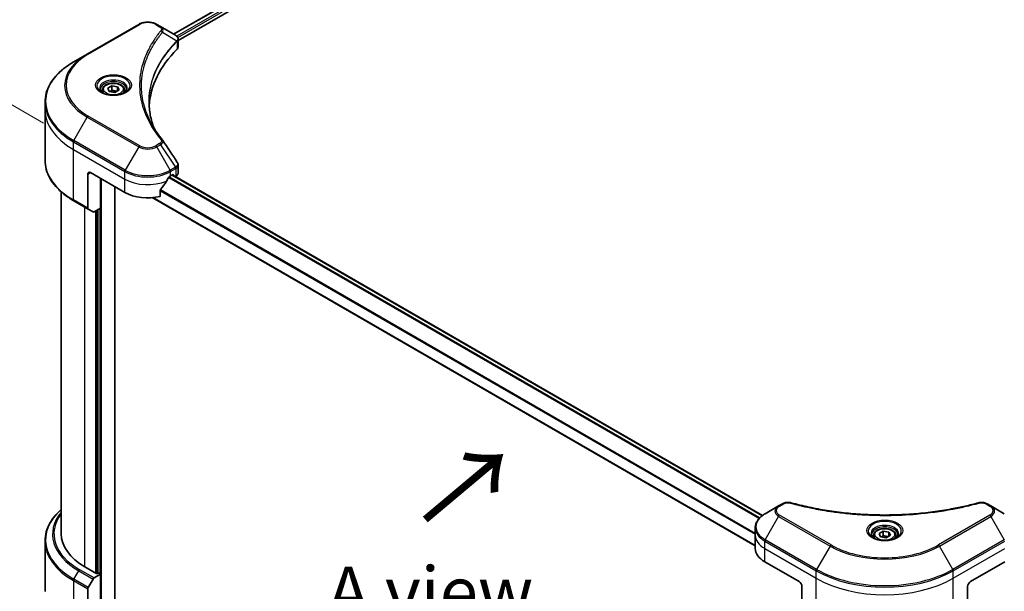
# Model space of a CAD drawing. Units: millimetres. Extents: x 72 to 9517, y 40 to 1866.
# Drawn here: x 242 to 486, y 920 to 1061 of the extents above; entities that cross this region are included whole.
import ezdxf

# ---------------------------------------------------------------- set-up
doc = ezdxf.new("R2010")
doc.units = ezdxf.units.MM
doc.header["$LTSCALE"] = 5
doc.layers.get('Defpoints').update_dxf_attribs({"lineweight": 25})
for name, color, linetype, lineweight in [('Dimension (ISO)', 7, 'Continuous', 18), ('Symbol (ISO)', 7, 'Continuous', 18), ('Visible (ISO)', 7, 'Continuous', 35), ('Visible Narrow (ISO)', 7, 'Continuous', 25)]:
    doc.layers.add(name, color=color, linetype=linetype, lineweight=lineweight)
doc.styles.add('Note Text (TK)', font='MS PGothic.ttf')
doc.dimstyles.new('Default - Method 1b (TK)', dxfattribs={"dimscale": 5, "dimtxt": 2.5, "dimasz": 2.5, "dimexe": 1, "dimexo": 1.5, "dimgap": 1, "dimtad": 1, "dimdsep": 46, "dimtxsty": 'Note Text (TK)', "dimblk": 'OPEN', "dimcen": 0.09, "dimdle": 5, "dimclrd": 100, "dimclre": 100, "dimclrt": 7, "dimadec": 1, "dimazin": 1, "dimtfac": 1, "dimtmove": 0, "dimatfit": 3, "dimldrblk": 'OPEN', "dimfxl": 1, "dimtolj": 1, "dimlwd": -1, "dimlwe": -1, "dimarcsym": 0})

# ---------------------------------------------------------------- blocks, each defined once
blk = doc.blocks.new('_Open')
at = {"color": 0, "linetype": 'ByBlock', "lineweight": -2}
for p, q in [((-1, 0.167), (0, 0)), ((-1, -0.167), (0, 0)), ((0, 0), (-1, 0))]:
    blk.add_line(p, q, dxfattribs=at)
blk = doc.blocks.new('*D20')
at = {"layer": 'Defpoints', "color": 0}
for p in [(756.06, 973.04), (439.42, 801.92), (526.07, 751.9)]:
    blk.add_point(p, dxfattribs=at)
at = {"layer": 'Dimension (ISO)', "color": 100}
for p, q in [((763.54, 968.72), (835.69, 927.06)), ((819.92, 923.63), (536.86, 758.2)), ((446.9, 797.61), (531.05, 749.02))]:
    blk.add_line(p, q, dxfattribs=at)
at = {"layer": 'Dimension (ISO)', "color": 100, "xscale": 12.5, "yscale": 12.5, "zscale": 12.5}
for p, rotation in [((830.71, 929.94), 30.30386486419838), ((526.07, 751.9), 210.3038648641984)]:
    blk.add_blockref('_Open', p, dxfattribs=dict(at, rotation=rotation))
at = {"layer": 'Dimension (ISO)', "color": 7, "insert": (665.67, 845.18), "char_height": 12.5, "attachment_point": 4, "rotation": 30.3039, "style": 'Note Text (TK)'}
blk.add_mtext('\\A1;{\\Q-29.696;\\W0.819;\\H0.816x;438}', dxfattribs=at)
blk = doc.blocks.new('*D21')
at = {"layer": 'Defpoints', "color": 0}
for p in [(201.14, 1063.02), (255.57, 1031.6), (255.57, 908.07)]:
    blk.add_point(p, dxfattribs=at)
at = {"layer": 'Dimension (ISO)', "color": 100}
for p, q in [((248.07, 1035.93), (196.14, 1065.91)), ((201.14, 951.99), (201.14, 1050.52)), ((248.07, 912.4), (196.14, 942.38))]:
    blk.add_line(p, q, dxfattribs=at)
at = {"layer": 'Dimension (ISO)', "color": 100, "xscale": 12.5, "yscale": 12.5, "zscale": 12.5}
for p, rotation in [((201.14, 1063.02), 90), ((201.14, 939.49), 270)]:
    blk.add_blockref('_Open', p, dxfattribs=dict(at, rotation=rotation))
at = {"layer": 'Dimension (ISO)', "color": 7, "insert": (191.04, 990.65), "char_height": 12.5, "attachment_point": 4, "rotation": 90, "style": 'Note Text (TK)'}
blk.add_mtext('\\A1;{\\Q30.000;\\W0.816;\\H0.816x;161}', dxfattribs=at)

msp = doc.modelspace()

# ---------------------------------------------------------------- linework, layer by layer
at = {"layer": 'Visible (ISO)'}
for p, q in [((280.2286, 1057.9473), (518.1224, 1195.2953)), ((281.4014, 1056.3515), (519.4313, 1193.7782)), ((271.6283, 1060.3437), (258.9003, 1052.9952)), ((277.0235, 1059.7978), (276.078, 1060.3437)), ((277.0235, 1059.7978), (280.7012, 1057.6745)), ((281.4014, 1054.7507), (281.4014, 1056.6488)), ((258.9003, 1052.9952), (255.5719, 1051.0735)), ((262.6179, 1044.0735), (262.6179, 1043.4535)), ((263.9737, 1044.5341), (264.9943, 1045.1234)), ((264.3472, 1043.7292), (263.9737, 1044.5341)), ((265.7414, 1043.5135), (264.3472, 1043.7292)), ((264.9943, 1045.1234), (266.3885, 1044.9077)), ((264.9943, 1044.062), (264.9943, 1045.1234)), ((266.7621, 1044.1028), (265.7414, 1043.5135)), ((266.3885, 1044.9077), (266.7621, 1044.1028)), ((266.3885, 1044.9077), (266.3885, 1043.8871)), ((268.1179, 1044.0735), (268.1179, 1043.4535)), ((248.4389, 1039.1745), (248.4389, 1041.0467)), ((248.4389, 1026.6879), (248.4389, 1039.1745)), ((259.711, 1023.6611), (268.1963, 1018.7621)), ((281.4014, 1023.5984), (281.4014, 1025.4965)), ((259.0039, 1023.2529), (259.0039, 1014.8487)), ((262.1859, 1014.8838), (262.1859, 1022.2322)), ((279.51, 1022.8446), (280.005, 1023.1304)), ((279.9514, 1023.0995), (426.0149, 938.7696)), ((280.2171, 1023.0079), (280.2171, 1022.9461)), ((280.6585, 1022.6912), (280.8156, 1022.7819)), ((252.4389, 1018.8884), (252.4389, 934.2547)), ((265.7214, 916.7607), (265.7214, 1020.191)), ((276.9759, 1017.7757), (276.9759, 1019.32)), ((255.5719, 1016.6611), (259.1075, 1014.6199)), ((274.9544, 1017.4533), (424.2451, 931.2603)), ((260.3146, 1013.9229), (259.1075, 1014.6199)), ((262.1859, 1014.8838), (260.5646, 1013.9477)), ((261.4788, 1014.4755), (261.4788, 924.4976)), ((430.0202, 941.1352), (426.6918, 939.2135)), ((430.9657, 941.681), (430.0202, 941.1352)), ((482.5532, 941.1352), (481.6077, 941.681)), ((485.8816, 939.2135), (482.5532, 941.1352)), ((424.2451, 933.8465), (424.2451, 935.7186)), ((424.2451, 930.5805), (424.2451, 933.8465)), ((453.5367, 933.8465), (453.5367, 933.2265)), ((454.8925, 934.3071), (455.9131, 934.8964)), ((455.2661, 933.5022), (454.8925, 934.3071)), ((456.6603, 933.2865), (455.2661, 933.5022)), ((455.9131, 934.8964), (457.3073, 934.6807)), ((455.9131, 933.8349), (455.9131, 934.8964)), ((457.6809, 933.8757), (456.6603, 933.2865)), ((457.3073, 934.6807), (457.6809, 933.8757)), ((457.3073, 934.6807), (457.3073, 933.6601)), ((459.0367, 933.8465), (459.0367, 933.2265)), ((248.4389, 932.4526), (248.4389, 919.966)), ((426.5882, 927.3145), (435.0735, 922.4155)), ((477.4999, 922.4155), (485.9852, 927.3145)), ((261.2666, 924.3751), (258.2968, 926.0898)), ((260.5646, 923.3166), (262.1859, 924.2526)), ((261.6202, 924.5792), (261.2666, 924.3751)), ((262.1859, 924.2526), (261.6202, 924.5792)), ((262.1859, 924.2526), (262.1859, 914.0464)), ((259.1075, 920.9619), (260.3146, 923.0527)), ((259.0039, 912.2093), (259.0039, 920.6134)), ((435.7806, 921.1908), (435.7806, 912.7867)), ((476.7928, 921.1908), (476.7928, 912.7867))]:
    msp.add_line(p, q, dxfattribs=at)
for centre, major_axis, ratio, start_param, end_param in [((280.1681, 1055.6817), (-0.799, 2.1491), 0.76640476, 5.52785131, 5.52857845), ((326.179, 1039.1745), (-52, 0), 0.57735027, 5.7600423, 6.25033406), ((279.4014, 1054.7507), (2, 0), 0.57735027, 5.7600423, 6.28318531), ((276.2348, 1030.9256), (1.4852, 0.3953), 0.82744179, 0.27049221, 0.36261393), ((259.711, 1022.8446), (-0.5, 0.866), 0.57735027, 5.49778714, 7.06858347), ((273.8531, 1026.6005), (-5.439, -11.2199), 0.5228786, 1.15795131, 1.36554168), ((273.8531, 1026.6005), (-5.439, -11.2199), 0.5228786, 1.36554168, 1.45917851), ((273.8531, 1026.1106), (8, 0), 0.57735027, 5.45283607, 5.49778714), ((280.005, 1022.8854), (0.15, 0.2598), 0.57735027, 5.49778714, 7.06858347), ((279.4014, 1023.5984), (2, 0), 0.57735027, 5.49778714, 6.28318531), ((273.8531, 1022.0281), (8, 0), 0.57735027, 3.92699082, 5.11339037), ((259.3575, 1015.0529), (-0.25, -0.433), 0.57735027, 5.49778714, 6.28318531), ((260.5646, 1014.3559), (-0.25, -0.433), 0.57735027, 0, 0.78539816), ((272.4389, 934.2547), (-20, 0), 0.57735027, 0, 0.78539816), ((432.2451, 930.5805), (-8, 0), 0.57735027, 0, 0.78539816), ((260.5646, 922.9083), (0.25, 0.433), 0.57735027, 0.78539816, 1.57079633), ((435.0735, 921.599), (-0.5, 0.866), 0.57735027, 3.92699082, 5.49778714), ((477.4999, 921.599), (-0.5, -0.866), 0.57735027, 3.92699082, 5.49778714), ((259.3575, 920.8176), (0.25, 0.433), 0.57735027, 1.57079633, 2.35619449)]:
    msp.add_ellipse(centre, major_axis=major_axis, ratio=ratio, start_param=start_param, end_param=end_param, dxfattribs=at)
for points, knots in [([(271.6283, 1060.3437), (271.8743, 1060.4857), (272.1499, 1060.6003), (272.7383, 1060.7734), (273.0512, 1060.8318), (273.6902, 1060.8902), (274.0161, 1060.8902), (274.6551, 1060.8318), (274.968, 1060.7734), (275.5564, 1060.6003), (275.8319, 1060.4857), (276.078, 1060.3437)], [4.71238898, 4.71238898, 4.71238898, 4.71238898, 5.02654825, 5.02654825, 5.34070751, 5.34070751, 5.65486678, 5.65486678, 5.96902604, 5.96902604, 6.28318531, 6.28318531, 6.28318531, 6.28318531]), ([(280.7155, 1057.6661), (280.7889, 1057.6229), (280.8589, 1057.5757), (280.9903, 1057.4721), (281.0518, 1057.4157), (281.1641, 1057.2921), (281.215, 1057.2249), (281.3017, 1057.0785), (281.3375, 1056.999), (281.3875, 1056.8297), (281.4014, 1056.7398), (281.4014, 1056.6488)], [0, 0, 0, 0, 0.023575597, 0.023575597, 0.047151194, 0.047151194, 0.070726791, 0.070726791, 0.094302388, 0.094302388, 0.117877985, 0.117877985, 0.117877985, 0.117877985]), ([(255.5719, 1051.0735), (254.6822, 1050.5599), (253.8602, 1050.0045), (252.3717, 1048.8216), (251.7053, 1048.1942), (250.5455, 1046.8801), (250.0523, 1046.1934), (249.2545, 1044.7757), (248.95, 1044.0448), (248.5421, 1042.5581), (248.4389, 1041.8024), (248.4389, 1041.0467)], [1.570796327, 1.570796327, 1.570796327, 1.570796327, 1.727875959, 1.727875959, 1.884955592, 1.884955592, 2.042035225, 2.042035225, 2.199114858, 2.199114858, 2.35619449, 2.35619449, 2.35619449, 2.35619449]), ([(262.6179, 1044.0735), (262.6179, 1044.2449), (262.6583, 1044.4155), (262.8135, 1044.7447), (262.9335, 1044.901), (263.2498, 1045.1953), (263.4545, 1045.3288), (263.923, 1045.5508), (264.1887, 1045.6377), (264.748, 1045.755), (265.0413, 1045.7858), (265.6278, 1045.79), (265.9207, 1045.7637), (266.4809, 1045.6558), (266.7478, 1045.574), (267.2311, 1045.3584), (267.4471, 1045.2242), (267.7978, 1044.9111), (267.9349, 1044.7326), (268.0838, 1044.3883), (268.1179, 1044.2312), (268.1179, 1044.0735)], [5.49778714, 5.49778714, 5.49778714, 5.49778714, 5.76358151, 5.76358151, 6.05320602, 6.05320602, 6.38130093, 6.38130093, 6.7200118, 6.7200118, 7.05614499, 7.05614499, 7.3907044, 7.3907044, 7.72661984, 7.72661984, 8.06527209, 8.06527209, 8.39487174, 8.39487174, 8.6393798, 8.6393798, 8.6393798, 8.6393798]), ([(262.742, 1043.3585), (262.7084, 1043.3826), (262.676, 1043.4069), (262.5507, 1043.5066), (262.4694, 1043.5837), (262.3336, 1043.7375), (262.2791, 1043.8142), (262.1951, 1043.9635), (262.1655, 1044.036), (262.1269, 1044.1765), (262.1179, 1044.2446), (262.1179, 1044.3127)], [3.247221149, 3.247221149, 3.247221149, 3.247221149, 3.298672286, 3.298672286, 3.455751919, 3.455751919, 3.612831552, 3.612831552, 3.769911184, 3.769911184, 3.926990817, 3.926990817, 3.926990817, 3.926990817]), ([(262.4662, 1043.5034), (262.7428, 1043.3437), (263.0695, 1043.2036), (263.7942, 1042.9823), (264.1927, 1042.9017), (265.0206, 1042.8126), (265.4501, 1042.8048), (266.2916, 1042.8638), (266.7035, 1042.9308), (267.4628, 1043.13), (267.8104, 1043.2617), (268.1644, 1043.4444), (268.2178, 1043.4736), (268.2695, 1043.5034)], [3.14159265, 3.14159265, 3.14159265, 3.14159265, 3.4403958, 3.4403958, 3.74272298, 3.74272298, 4.04794488, 4.04794488, 4.35345517, 4.35345517, 4.65653194, 4.65653194, 4.71238898, 4.71238898, 4.71238898, 4.71238898]), ([(268.6179, 1044.3127), (268.6179, 1044.2446), (268.6088, 1044.1765), (268.5702, 1044.036), (268.5406, 1043.9635), (268.4566, 1043.8142), (268.4021, 1043.7375), (268.2664, 1043.5837), (268.185, 1043.5066), (268.0597, 1043.4069), (268.0274, 1043.3826), (267.9937, 1043.3585)], [0.785398163, 0.785398163, 0.785398163, 0.785398163, 0.942477796, 0.942477796, 1.099557429, 1.099557429, 1.256637061, 1.256637061, 1.413716694, 1.413716694, 1.465167832, 1.465167832, 1.465167832, 1.465167832]), ([(275.4729, 1034.5456), (275.4635, 1034.5694), (275.4541, 1034.5931), (275.2343, 1035.1525), (275.0499, 1035.691), (274.7335, 1036.7724), (274.6016, 1037.3153), (274.3904, 1038.404), (274.3111, 1038.9497), (274.2055, 1040.0427), (274.179, 1040.5899), (274.179, 1041.1372)], [1.55499619, 1.55499619, 1.55499619, 1.55499619, 1.56799787, 1.56799787, 1.86071038, 1.86071038, 2.15342288, 2.15342288, 2.44613539, 2.44613539, 2.73884789, 2.73884789, 2.73884789, 2.73884789]), ([(274.6602, 1035.9546), (274.8133, 1035.6661), (274.9738, 1035.3788), (275.3095, 1034.8069), (275.4848, 1034.5222), (275.8501, 1033.9556), (276.0401, 1033.6738), (276.4345, 1033.1132), (276.639, 1032.8344), (277.0624, 1032.2803), (277.2778, 1032.0093), (277.5073, 1031.7311)], [4.024932757, 4.024932757, 4.024932757, 4.024932757, 4.185188705, 4.185188705, 4.345444652, 4.345444652, 4.5057006, 4.5057006, 4.665956547, 4.665956547, 4.826212494, 4.826212494, 4.826212494, 4.826212494]), ([(255.5719, 1016.6611), (254.6822, 1017.1748), (253.8602, 1017.7302), (252.3717, 1018.913), (251.7053, 1019.5404), (250.5455, 1020.8545), (250.0523, 1021.5412), (249.2545, 1022.9589), (248.95, 1023.6899), (248.5421, 1025.1765), (248.4389, 1025.9322), (248.4389, 1026.6879)], [3.141592654, 3.141592654, 3.141592654, 3.141592654, 3.298672286, 3.298672286, 3.455751919, 3.455751919, 3.612831552, 3.612831552, 3.769911184, 3.769911184, 3.926990817, 3.926990817, 3.926990817, 3.926990817]), ([(281.1815, 1026.1849), (281.2079, 1026.145), (281.2325, 1026.1038), (281.2776, 1026.0187), (281.298, 1025.9748), (281.334, 1025.8846), (281.3495, 1025.8382), (281.3749, 1025.7433), (281.3847, 1025.6948), (281.3979, 1025.5964), (281.4014, 1025.5465), (281.4014, 1025.4965)], [0.0140408951, 0.0140408951, 0.0140408951, 0.0140408951, 0.027014678, 0.027014678, 0.0399884609, 0.0399884609, 0.0529622438, 0.0529622438, 0.0659360267, 0.0659360267, 0.0789098096, 0.0789098096, 0.0789098096, 0.0789098096]), ([(279.2501, 1022.7011), (279.2222, 1022.6864), (279.1923, 1022.6647), (279.1369, 1022.6113), (279.1115, 1022.5796), (279.0865, 1022.5402), (279.0819, 1022.5325), (279.0774, 1022.5245)], [0.1356732242, 0.1356732242, 0.1356732242, 0.1356732242, 0.1469944231, 0.1469944231, 0.158315622, 0.158315622, 0.1609890322, 0.1609890322, 0.1609890322, 0.1609890322]), ([(277.0447, 1019.4939), (277.0261, 1019.4707), (277.0098, 1019.4449), (276.9833, 1019.3851), (276.9759, 1019.3507), (276.9759, 1019.32)], [-0.0201836507, -0.0201836507, -0.0201836507, -0.0201836507, -0.0112759257, -0.0112759257, 0, 0, 0, 0]), ([(430.9657, 941.681), (431.0827, 941.7486), (431.2079, 941.8055), (431.4708, 941.9002), (431.6086, 941.9378), (431.8924, 941.9935), (432.0386, 942.0115), (432.3345, 942.027), (432.4842, 942.0245), (432.7824, 941.9965), (432.9308, 941.9712), (433.0762, 941.9311)], [0, 0, 0, 0, 0.037500483, 0.037500483, 0.075000966, 0.075000966, 0.11250145, 0.11250145, 0.150001933, 0.150001933, 0.187502416, 0.187502416, 0.187502416, 0.187502416]), ([(433.0762, 941.9311), (433.8021, 941.7315), (434.5268, 941.5432), (435.999, 941.1833), (436.7421, 941.0128), (438.2408, 940.6911), (438.9965, 940.5398), (440.5188, 940.2568), (441.2855, 940.1251), (442.8284, 939.8814), (443.6046, 939.7695), (445.1649, 939.5657), (445.9491, 939.4738), (447.5238, 939.3102), (448.3144, 939.2385), (449.9003, 939.1156), (450.6956, 939.0643), (452.2895, 938.9822), (453.0881, 938.9513), (454.6868, 938.9102), (455.4869, 938.9), (457.0872, 938.9), (457.8873, 938.9103), (459.486, 938.9514), (460.2845, 938.9822), (461.8782, 939.0643), (462.6735, 939.1156), (464.2593, 939.2386), (465.0498, 939.3102), (466.6244, 939.4738), (467.4085, 939.5657), (468.9688, 939.7695), (469.745, 939.8814), (471.2879, 940.1251), (472.0546, 940.2568), (473.9575, 940.6106), (475.0868, 940.8448), (477.3156, 941.3561), (478.4083, 941.6316), (479.4972, 941.9311)], [0, 0, 0, 0, 0.24131062, 0.24131062, 0.48262125, 0.48262125, 0.72393187, 0.72393187, 0.9652425, 0.9652425, 1.20655312, 1.20655312, 1.44786375, 1.44786375, 1.68917437, 1.68917437, 1.930485, 1.930485, 2.17179562, 2.17179562, 2.41310625, 2.41310625, 2.65441687, 2.65441687, 2.8957275, 2.8957275, 3.13703812, 3.13703812, 3.37834875, 3.37834875, 3.61965937, 3.61965937, 3.86097, 3.86097, 4.10228062, 4.10228062, 4.46424656, 4.46424656, 4.82621249, 4.82621249, 4.82621249, 4.82621249]), ([(479.4972, 941.9311), (479.6426, 941.9712), (479.7911, 941.9965), (480.0892, 942.0245), (480.2389, 942.027), (480.5348, 942.0115), (480.6809, 941.9935), (480.9648, 941.9378), (481.1026, 941.9002), (481.3655, 941.8055), (481.4907, 941.7486), (481.6077, 941.681)], [0, 0, 0, 0, 0.037500834, 0.037500834, 0.075001667, 0.075001667, 0.112502501, 0.112502501, 0.150003335, 0.150003335, 0.187504168, 0.187504168, 0.187504168, 0.187504168]), ([(252.4389, 940.2521), (251.9622, 939.8311), (251.5234, 939.3941), (250.5455, 938.286), (250.0523, 937.5993), (249.2545, 936.1817), (248.95, 935.4507), (248.5421, 933.964), (248.4389, 933.2084), (248.4389, 932.4526)], [3.347936568, 3.347936568, 3.347936568, 3.347936568, 3.455751919, 3.455751919, 3.612831552, 3.612831552, 3.769911184, 3.769911184, 3.926990817, 3.926990817, 3.926990817, 3.926990817]), ([(426.6918, 939.2135), (426.3944, 939.0418), (426.1182, 938.8554), (425.6145, 938.4551), (425.3872, 938.2414), (424.9881, 937.7892), (424.8164, 937.5507), (424.5364, 937.0531), (424.4281, 936.7939), (424.2823, 936.2627), (424.2451, 935.9907), (424.2451, 935.7186)], [0, 0, 0, 0, 0.157079633, 0.157079633, 0.314159265, 0.314159265, 0.471238898, 0.471238898, 0.628318531, 0.628318531, 0.785398163, 0.785398163, 0.785398163, 0.785398163]), ([(453.6609, 933.1315), (453.6272, 933.1556), (453.5949, 933.1799), (453.4695, 933.2795), (453.3882, 933.3566), (453.2524, 933.5105), (453.198, 933.5872), (453.114, 933.7364), (453.0843, 933.8089), (453.0458, 933.9495), (453.0367, 934.0176), (453.0367, 934.0856)], [4.818017476, 4.818017476, 4.818017476, 4.818017476, 4.869468613, 4.869468613, 5.026548246, 5.026548246, 5.183627878, 5.183627878, 5.340707511, 5.340707511, 5.497787144, 5.497787144, 5.497787144, 5.497787144]), ([(453.5367, 933.8465), (453.5367, 934.0178), (453.5771, 934.1885), (453.7323, 934.5176), (453.8523, 934.674), (454.1687, 934.9683), (454.3733, 935.1017), (454.8418, 935.3237), (455.1075, 935.4106), (455.6669, 935.528), (455.9602, 935.5588), (456.5466, 935.563), (456.8396, 935.5367), (457.3997, 935.4287), (457.6666, 935.347), (458.1499, 935.1313), (458.366, 934.9971), (458.7167, 934.6841), (458.8538, 934.5056), (459.0026, 934.1613), (459.0367, 934.0041), (459.0367, 933.8465)], [5.49778714, 5.49778714, 5.49778714, 5.49778714, 5.76358151, 5.76358151, 6.05320602, 6.05320602, 6.38130093, 6.38130093, 6.7200118, 6.7200118, 7.05614499, 7.05614499, 7.3907044, 7.3907044, 7.72661984, 7.72661984, 8.06527209, 8.06527209, 8.39487174, 8.39487174, 8.6393798, 8.6393798, 8.6393798, 8.6393798]), ([(459.5367, 934.0856), (459.5367, 934.0176), (459.5276, 933.9495), (459.4891, 933.8089), (459.4594, 933.7364), (459.3754, 933.5872), (459.321, 933.5105), (459.1852, 933.3566), (459.1039, 933.2795), (458.9785, 933.1799), (458.9462, 933.1556), (458.9125, 933.1315)], [2.35619449, 2.35619449, 2.35619449, 2.35619449, 2.513274123, 2.513274123, 2.670353756, 2.670353756, 2.827433388, 2.827433388, 2.984513021, 2.984513021, 3.035964158, 3.035964158, 3.035964158, 3.035964158]), ([(453.385, 933.2764), (453.6616, 933.1167), (453.9883, 932.9766), (454.713, 932.7552), (455.1115, 932.6747), (455.9394, 932.5856), (456.3689, 932.5777), (457.2104, 932.6368), (457.6224, 932.7038), (458.3816, 932.903), (458.7293, 933.0346), (459.0832, 933.2173), (459.1366, 933.2465), (459.1883, 933.2764)], [1.57079633, 1.57079633, 1.57079633, 1.57079633, 1.86959948, 1.86959948, 2.17192665, 2.17192665, 2.47714855, 2.47714855, 2.78265884, 2.78265884, 3.08573562, 3.08573562, 3.14159265, 3.14159265, 3.14159265, 3.14159265])]:
    msp.add_open_spline(points, degree=3, knots=knots, dxfattribs=at)
for points, weights in [([(264.9943, 1044.062), (264.7438, 1043.8338), (264.5266, 1043.7015)], [1, 1.07039454817, 1.07672477615]), ([(266.3067, 1043.8399), (265.6598, 1043.7966), (264.9943, 1044.062)], [1.01523736138, 1.14666441016, 1]), ([(455.9131, 933.8349), (455.6626, 933.6068), (455.4454, 933.4744)], [1, 1.07039454817, 1.07672477615]), ([(457.2255, 933.6128), (456.5786, 933.5696), (455.9131, 933.8349)], [1.01523736138, 1.14666441016, 1])]:
    msp.add_rational_spline(points, weights, degree=2, dxfattribs=at)
msp.add_open_spline([(277.5785, 1031.6349), (278.7782, 1029.8173), (279.9793, 1028.0007), (281.1815, 1026.1849)], degree=3, dxfattribs=at)
at = {"layer": 'Visible Narrow (ISO)'}
for p, q in [((280.3165, 1057.8966), (518.2636, 1195.2754)), ((519.0071, 1194.8396), (281.0232, 1057.4395)), ((281.2863, 1057.1016), (519.2192, 1194.4722)), ((259.1503, 1052.9704), (271.8783, 1060.3189)), ((275.828, 1060.3189), (276.7735, 1059.773)), ((277.5361, 1058.415), (281.0705, 1056.2538)), ((281.1339, 1056.1385), (281.1339, 1054.1738)), ((255.5719, 1031.5972), (258.9003, 1037.3622)), ((258.9003, 1037.3622), (271.6283, 1030.0137)), ((271.8783, 1030.2776), (259.1503, 1037.6261)), ((255.4684, 1029.3766), (255.4684, 1031.2487)), ((255.4684, 1031.2487), (268.1963, 1023.9002)), ((268.2998, 1024.2487), (255.5719, 1031.5972)), ((255.4684, 1029.3766), (268.1963, 1022.0281)), ((255.4684, 1016.89), (255.4684, 1029.3766)), ((271.6283, 1030.0137), (268.2998, 1024.2487)), ((276.7735, 1030.8235), (275.828, 1030.2776)), ((276.078, 1030.0137), (277.0235, 1030.5596)), ((279.4064, 1024.2487), (276.078, 1030.0137)), ((277.0235, 1030.5596), (280.7012, 1024.9962)), ((259.0039, 1023.2529), (259.711, 1023.6611)), ((268.1963, 1022.0281), (268.1963, 1023.9002)), ((280.7012, 1024.9962), (279.4064, 1024.2487)), ((279.51, 1023.9002), (280.8047, 1024.6478)), ((279.51, 1022.8446), (279.51, 1023.9002)), ((280.8156, 1024.654), (280.8156, 1022.7819)), ((262.398, 913.3409), (262.398, 1022.1098)), ((268.1963, 1018.7621), (268.1963, 1022.0281)), ((279.008, 1022.4013), (425.1813, 938.0081)), ((425.3479, 938.1882), (279.1336, 1022.6051)), ((279.8635, 1023.0487), (425.939, 938.712)), ((280.005, 1023.1304), (280.2171, 1023.0079)), ((276.9759, 1019.1567), (424.2451, 934.1308)), ((424.2451, 934.3444), (276.9812, 1019.3673)), ((259.0039, 1014.8487), (255.4684, 1016.89)), ((424.2451, 931.3618), (275.1074, 1017.4664)), ((258.2968, 926.0898), (258.2968, 1015.0879)), ((260.9131, 1014.1489), (260.9131, 924.5792)), ((261.3374, 924.4159), (261.3374, 1014.3939)), ((261.9737, 1014.7613), (261.9737, 924.3751)), ((430.2702, 941.1104), (431.2157, 941.6563)), ((481.3577, 941.6563), (482.3032, 941.1104)), ((426.6918, 932.8011), (430.0202, 938.5661)), ((430.0202, 938.5661), (442.7481, 931.2176)), ((442.9981, 931.4815), (430.2702, 938.83)), ((482.3032, 938.83), (469.5753, 931.4815)), ((469.8253, 931.2176), (482.5532, 938.5661)), ((482.5532, 938.5661), (485.8816, 932.8011)), ((426.5882, 930.5805), (426.5882, 932.4526)), ((426.5882, 932.4526), (439.3161, 925.1042)), ((439.4197, 925.4526), (426.6918, 932.8011)), ((442.7481, 931.2176), (439.4197, 925.4526)), ((473.1537, 925.4526), (469.8253, 931.2176)), ((485.8816, 932.8011), (473.1537, 925.4526)), ((473.2573, 925.1042), (485.9852, 932.4526)), ((426.5882, 930.5805), (439.3161, 923.232)), ((426.5882, 927.3145), (426.5882, 930.5805)), ((473.2573, 923.232), (485.9852, 930.5805)), ((255.5719, 923.0031), (256.779, 925.0939)), ((256.779, 925.0939), (260.3146, 923.0527)), ((260.5646, 923.3166), (257.029, 925.3578)), ((439.3161, 923.232), (439.3161, 925.1042)), ((473.2573, 923.232), (473.2573, 925.1042)), ((255.4684, 922.6547), (255.4684, 910.1681)), ((255.4684, 922.6547), (259.0039, 920.6134)), ((259.1075, 920.9619), (255.5719, 923.0031)), ((439.3161, 910.7454), (439.3161, 923.232)), ((473.2573, 910.7454), (473.2573, 923.232))]:
    msp.add_line(p, q, dxfattribs=at)
for centre, major_axis, ratio, start_param, end_param in [((271.8783, 1059.9106), (-0.25, 0.433), 0.57735027, 5.49778714, 6.28318531), ((273.8531, 1059.1787), (2.7929, 0), 0.57735027, 0.78539816, 2.35619449), ((275.828, 1059.9106), (0.25, 0.433), 0.57735027, 0, 0.78539816), ((276.7735, 1059.3648), (0.25, 0.433), 0.57735027, 0, 0.78539816), ((277.1217, 1058.3671), (0.3856, -0.3182), 0.7371107, 0.95417388, 2.11728116), ((280.663, 1056.2497), (-0.3544, 0.3527), 0.70765843, 3.75530177, 4.10367434), ((280.7008, 1056.2827), (0.3038, -0.3971), 0.7825254, 0.71441804, 1.11451017), ((272.4389, 1045.2983), (-18.7929, 0), 0.57735027, 5.49778714, 7.06858347), ((272.4389, 1045.1787), (-19.1464, 0), 0.57735027, 5.49778714, 7.06858347), ((259.1503, 1052.5622), (-0.25, 0.433), 0.57735027, 5.49778714, 6.28318531), ((272.4389, 1041.3354), (-23.8536, 0), 0.57735027, 5.49778714, 7.06858347), ((265.3679, 1045.1787), (-4.1036, 0), 0.57735027, 2.35619449, 7.06858347), ((265.3679, 1044.6013), (3.3964, 0), 0.57735027, 5.59811367, 10.10984959), ((265.3679, 1044.3127), (-3.25, 0), 0.57735027, 3.14159265, 6.28318531), ((265.3679, 1044.0735), (-2.75, 0), 0.57735027, 0, 0.56017967), ((265.3679, 1044.0735), (2.75, 0), 0.57735027, 5.72300564, 6.28318531), ((272.4389, 1041.0467), (-24, 0), 0.57735027, 0, 0.78539816), ((272.4389, 1039.1745), (-24, 0), 0.57735027, 0, 0.78539816), ((259.1503, 1037.2178), (0.25, 0.433), 0.57735027, 0.78539816, 1.57079633), ((255.8219, 1031.4528), (0.25, 0.433), 0.57735027, 1.57079633, 2.35619449), ((277.1217, 1031.4129), (0.3856, 0.3182), 0.7371107, 0, 1.02431149), ((271.8783, 1029.8694), (-0.25, -0.433), 0.57735027, 3.92699082, 4.71238898), ((273.8531, 1031.2982), (3.1464, 0), 0.57735027, 3.92699082, 5.49778714), ((273.8531, 1031.4178), (-2.7929, 0), 0.57735027, 0.78539816, 2.35619449), ((275.828, 1029.8694), (0.25, -0.433), 0.57735027, 1.57079633, 2.35619449), ((276.7735, 1030.4152), (0.25, -0.433), 0.57735027, 1.57079633, 2.35619449), ((272.4389, 1026.6879), (-24, 0), 0.57735027, 0, 0.78539816), ((268.5498, 1024.1044), (0.25, 0.433), 0.57735027, 1.57079633, 2.35619449), ((273.8531, 1027.1662), (8, 0), 0.57735027, 3.92699082, 5.49778714), ((273.8531, 1027.4549), (-7.8536, 0), 0.57735027, 0.78539816, 2.35619449), ((279.1564, 1024.1044), (0.25, -0.433), 0.57735027, 0.78539816, 1.57079633), ((280.4512, 1024.8519), (-0.25, 0.433), 0.57735027, 3.92699082, 4.71238898), ((280.462, 1024.8581), (0.2465, -0.435), 0.58272546, 0.79011911, 1.57603082), ((273.8531, 1025.2941), (8, 0), 0.57735027, 3.92699082, 5.33033906), ((255.8219, 1017.0941), (-0.25, -0.433), 0.57735027, 5.49778714, 6.28318531), ((432.2451, 939.8506), (-3.1464, 0), 0.57735027, 5.49778714, 7.06858347), ((432.2451, 939.9702), (-2.7929, 0), 0.57735027, 5.49778714, 7.06858347), ((430.2702, 940.7021), (-0.25, 0.433), 0.57735027, 5.49778714, 6.28318531), ((431.2157, 941.248), (-0.25, 0.433), 0.57735027, 5.49778714, 6.28318531), ((432.9436, 941.449), (0.1326, 0.4821), 0.35119009, 0, 0.66445074), ((479.6298, 941.449), (-0.1326, 0.4821), 0.35119009, 5.61873456, 6.28318531), ((481.3577, 941.248), (0.25, 0.433), 0.57735027, 0, 0.78539816), ((482.3032, 940.7021), (0.25, 0.433), 0.57735027, 0, 0.78539816), ((480.3283, 939.9702), (2.7929, 0), 0.57735027, 5.49778714, 7.06858347), ((480.3283, 939.8506), (3.1464, 0), 0.57735027, 5.49778714, 7.06858347), ((272.4389, 932.7413), (-23.8536, 0), 0.57735027, 5.70682089, 7.06858347), ((272.4389, 934.1352), (-22.1464, 0), 0.57735027, 5.8392755, 7.06858347), ((272.4389, 934.2547), (-21.7929, 0), 0.57735027, 5.8747172, 7.06858347), ((432.2451, 936.0073), (-7.8536, 0), 0.57735027, 5.49778714, 7.06858347), ((430.2702, 938.4218), (-0.25, -0.433), 0.57735027, 3.92699082, 4.71238898), ((482.3032, 938.4218), (0.25, -0.433), 0.57735027, 1.57079633, 2.35619449), ((456.2867, 934.9516), (-4.1036, 0), 0.57735027, 2.35619449, 7.06858347), ((456.2867, 934.3743), (3.3964, 0), 0.57735027, 5.59811367, 10.10984959), ((456.2867, 934.0856), (-3.25, 0), 0.57735027, 3.14159265, 6.28318531), ((432.2451, 935.7186), (-8, 0), 0.57735027, 0, 0.78539816), ((432.2451, 933.8465), (-8, 0), 0.57735027, 0, 0.78539816), ((456.2867, 933.8465), (-2.75, 0), 0.57735027, 0, 0.56017967), ((456.2867, 933.8465), (2.75, 0), 0.57735027, 5.72300564, 6.28318531), ((272.4389, 932.4526), (-24, 0), 0.57735027, 0, 0.78539816), ((426.9418, 932.6568), (0.25, 0.433), 0.57735027, 1.57079633, 2.35619449), ((442.9981, 931.0733), (-0.25, -0.433), 0.57735027, 3.92699082, 4.71238898), ((456.2867, 939.0341), (19.1464, 0), 0.57735027, 3.92699082, 5.49778714), ((456.2867, 939.1537), (-18.7929, 0), 0.57735027, 0.78539816, 2.35619449), ((469.5753, 931.0733), (-0.25, 0.433), 0.57735027, 4.71238898, 5.49778714), ((257.029, 924.9496), (-0.25, -0.433), 0.57735027, 3.92699082, 4.71238898), ((439.6697, 925.3083), (0.25, 0.433), 0.57735027, 1.57079633, 2.35619449), ((456.2867, 934.9021), (24, 0), 0.57735027, 3.92699082, 5.49778714), ((456.2867, 935.1908), (-23.8536, 0), 0.57735027, 0.78539816, 2.35619449), ((472.9037, 925.3083), (-0.25, 0.433), 0.57735027, 3.92699082, 4.71238898), ((255.8219, 922.8588), (0.25, 0.433), 0.57735027, 1.57079633, 2.35619449), ((456.2867, 933.03), (24, 0), 0.57735027, 3.92699082, 5.49778714)]:
    msp.add_ellipse(centre, major_axis=major_axis, ratio=ratio, start_param=start_param, end_param=end_param, dxfattribs=at)
for centre, major_axis in [((265.3679, 1045.2983), (4.4571, 0)), ((265.3679, 1044.3185), (-2.45, 0)), ((456.2867, 935.0712), (4.4571, 0)), ((456.2867, 934.0914), (-2.45, 0))]:
    msp.add_ellipse(centre, major_axis=major_axis, ratio=0.57735027, dxfattribs=at)
for points, knots in [([(277.1217, 1058.7754), (277.0723, 1058.7156), (277.0233, 1058.6557), (276.915, 1058.5224), (276.8559, 1058.4489), (276.7121, 1058.2683), (276.6279, 1058.161), (276.4368, 1057.9136), (276.3305, 1057.7733), (276.0902, 1057.4496), (275.9574, 1057.2659), (275.659, 1056.8417), (275.4954, 1056.6008), (275.1312, 1056.044), (274.9342, 1055.7273), (274.5181, 1055.0232), (274.3032, 1054.635), (273.8319, 1053.7224), (273.5859, 1053.1964), (273.0752, 1051.9787), (272.827, 1051.2848), (272.3504, 1049.6794), (272.1504, 1048.7652), (271.8828, 1046.8737), (271.824, 1045.8961), (271.8735, 1043.5392), (272.0607, 1042.1604), (272.8514, 1039.0194), (273.5633, 1037.2664), (274.899, 1034.9096), (275.3055, 1034.2649), (276.0493, 1033.1958), (276.3671, 1032.767), (276.7969, 1032.221), (276.8938, 1032.1), (277.035, 1031.9265), (277.0782, 1031.8738), (277.1217, 1031.8211)], [0, 0, 0, 0, 0.0344265, 0.0344265, 0.07650467, 0.07650467, 0.1377084, 0.1377084, 0.21727325, 0.21727325, 0.32070756, 0.32070756, 0.45517217, 0.45517217, 0.62997615, 0.62997615, 0.8417425, 0.8417425, 1.12477817, 1.12477817, 1.49272454, 1.49272454, 1.97105483, 1.97105483, 2.47873595, 2.47873595, 3.19579554, 3.19579554, 4.127973, 4.127973, 4.4843018, 4.4843018, 4.72660511, 4.72660511, 4.79590965, 4.79590965, 4.82621249, 4.82621249, 4.82621249, 4.82621249]), ([(274.6602, 1035.9546), (273.8585, 1037.4659), (273.2571, 1039.0129), (272.5228, 1041.9311), (272.3374, 1043.2977), (272.2884, 1045.6343), (272.3466, 1046.6037), (272.6117, 1048.4795), (272.8098, 1049.3863), (273.2818, 1050.9789), (273.5277, 1051.6674), (274.0336, 1052.8757), (274.2772, 1053.3978), (274.7441, 1054.3036), (274.9569, 1054.689), (275.3691, 1055.388), (275.5643, 1055.7024), (275.9251, 1056.2552), (276.0871, 1056.4945), (276.3827, 1056.9157), (276.5142, 1057.0981), (276.7523, 1057.4196), (276.8576, 1057.5589), (277.0469, 1057.8047), (277.1303, 1057.9112), (277.2727, 1058.0906), (277.3312, 1058.1636), (277.4385, 1058.296), (277.487, 1058.3545), (277.5361, 1058.415)], [-4.02493276, -4.02493276, -4.02493276, -4.02493276, -3.19579554, -3.19579554, -2.47873595, -2.47873595, -1.97105483, -1.97105483, -1.49272454, -1.49272454, -1.12477817, -1.12477817, -0.8417425, -0.8417425, -0.62997615, -0.62997615, -0.45517217, -0.45517217, -0.32070756, -0.32070756, -0.21727325, -0.21727325, -0.1377084, -0.1377084, -0.07650467, -0.07650467, -0.0344265, -0.0344265, 0, 0, 0, 0]), ([(276.7735, 1059.773), (276.844, 1059.7323), (276.9082, 1059.6878), (277.0554, 1059.5645), (277.1268, 1059.4809), (277.2388, 1059.279), (277.2637, 1059.1576), (277.2298, 1058.9474), (277.1896, 1058.8577), (277.1217, 1058.7754)], [0, 0, 0, 0, 0.029936483, 0.029936483, 0.077834855, 0.077834855, 0.14010274, 0.14010274, 0.187502416, 0.187502416, 0.187502416, 0.187502416]), ([(277.5361, 1058.415), (277.6119, 1058.5706), (277.6446, 1058.713), (277.6542, 1059.0218), (277.6089, 1059.1822), (277.457, 1059.4405), (277.3668, 1059.544), (277.1861, 1059.6949), (277.1085, 1059.7487), (277.0235, 1059.7978)], [-0.187502416, -0.187502416, -0.187502416, -0.187502416, -0.14010274, -0.14010274, -0.077834855, -0.077834855, -0.029936483, -0.029936483, 0, 0, 0, 0]), ([(281.0705, 1056.2538), (280.9532, 1056.1357), (280.8375, 1056.0184), (280.4464, 1055.6135), (280.1777, 1055.3244), (279.4307, 1054.488), (278.9731, 1053.9345), (276.939, 1051.2668), (275.7548, 1049.0525), (274.4614, 1045.0477), (274.1668, 1043.2774), (274.1269, 1040.092), (274.2825, 1038.6773), (274.8237, 1036.3606), (275.1106, 1035.4511), (275.4695, 1034.551)], [-5.47772979, -5.47772979, -5.47772979, -5.47772979, -5.40661912, -5.40661912, -5.23453446, -5.23453446, -4.91295092, -4.91295092, -3.70555522, -3.70555522, -2.7767893, -2.7767893, -2.03555087, -2.03555087, -1.55154, -1.55154, -1.55154, -1.55154]), ([(274.179, 1041.1372), (274.179, 1041.2095), (274.1795, 1041.2818), (274.2026, 1043.1245), (274.4967, 1044.894), (275.7881, 1048.8986), (276.9706, 1051.1136), (279.0019, 1053.7838), (279.4589, 1054.3379), (280.2049, 1055.1753), (280.4732, 1055.4647), (280.8639, 1055.8701), (280.9795, 1055.9882), (281.0965, 1056.1058)], [2.73884789, 2.73884789, 2.73884789, 2.73884789, 2.7767893, 2.7767893, 3.70555522, 3.70555522, 4.91295092, 4.91295092, 5.23453446, 5.23453446, 5.40661912, 5.40661912, 5.47772979, 5.47772979, 5.47772979, 5.47772979]), ([(280.7012, 1057.6745), (280.7033, 1057.6732), (280.7055, 1057.672), (280.7099, 1057.6694), (280.7121, 1057.6681), (280.7142, 1057.6669)], [-0.00153668531, -0.00153668531, -0.00153668531, -0.00153668531, -0.00076834266, -0.00076834266, -0.00000000001, -0.00000000001, -0.00000000001, -0.00000000001]), ([(280.7142, 1057.6669), (280.9616, 1057.5213), (281.1404, 1057.338), (281.297, 1056.9815), (281.3119, 1056.8159), (281.2405, 1056.5394), (281.1902, 1056.431), (281.1136, 1056.3212)], [0, 0, 0, 0, 0.087259675, 0.087259675, 0.154661595, 0.154661595, 0.196787795, 0.196787795, 0.196787795, 0.196787795]), ([(281.1136, 1056.3212), (281.1067, 1056.3113), (281.0997, 1056.3008), (281.0853, 1056.2785), (281.078, 1056.2666), (281.0705, 1056.2538)], [-0.007586184, -0.007586184, -0.007586184, -0.007586184, -0.003793092, -0.003793092, 0, 0, 0, 0]), ([(281.0965, 1056.1058), (281.1028, 1056.1121), (281.109, 1056.1179), (281.1215, 1056.1287), (281.1277, 1056.1338), (281.1339, 1056.1385)], [0, 0, 0, 0, 0.003793092, 0.003793092, 0.007586184, 0.007586184, 0.007586184, 0.007586184]), ([(281.1339, 1056.1385), (281.2265, 1056.2148), (281.2969, 1056.3015), (281.3813, 1056.4755), (281.4011, 1056.5614), (281.4011, 1056.6488)], [-0.1967877948, -0.1967877948, -0.1967877948, -0.1967877948, -0.1546615949, -0.1546615949, -0.1178779852, -0.1178779852, -0.1178779852, -0.1178779852]), ([(277.1217, 1031.8211), (277.1602, 1031.7745), (277.1898, 1031.7254), (277.2446, 1031.5948), (277.2565, 1031.5115), (277.2378, 1031.3216), (277.1932, 1031.2156), (277.0373, 1031.0077), (276.9192, 1030.9076), (276.7735, 1030.8235)], [0, 0, 0, 0, 0.026852665, 0.026852665, 0.069816928, 0.069816928, 0.125670471, 0.125670471, 0.187504168, 0.187504168, 0.187504168, 0.187504168]), ([(277.0235, 1030.5596), (277.1991, 1030.6648), (277.3432, 1030.7835), (277.5443, 1031.0246), (277.6085, 1031.1455), (277.6559, 1031.3586), (277.6546, 1031.4511), (277.6146, 1031.5711), (277.5991, 1031.6039), (277.5786, 1031.6349)], [-0.187504168, -0.187504168, -0.187504168, -0.187504168, -0.125670471, -0.125670471, -0.069816928, -0.069816928, -0.026852665, -0.026852665, -0.010060657, -0.010060657, -0.010060657, -0.010060657]), ([(281.1815, 1026.1849), (281.2033, 1026.152), (281.2218, 1026.118), (281.2836, 1025.9782), (281.3004, 1025.8673), (281.2761, 1025.6142), (281.2157, 1025.4723), (281.016, 1025.2167), (280.8804, 1025.1021), (280.7142, 1025.004)], [0.014040895, 0.014040895, 0.014040895, 0.014040895, 0.029522231, 0.029522231, 0.076757801, 0.076757801, 0.138164041, 0.138164041, 0.196787795, 0.196787795, 0.196787795, 0.196787795]), ([(280.7142, 1025.004), (280.7121, 1025.0027), (280.7099, 1025.0014), (280.7055, 1024.9988), (280.7033, 1024.9975), (280.7012, 1024.9962)], [-0.00153668531, -0.00153668531, -0.00153668531, -0.00153668531, -0.00076834265, -0.00076834265, 0, 0, 0, 0]), ([(280.8047, 1024.6478), (280.8065, 1024.6488), (280.8083, 1024.6498), (280.812, 1024.6519), (280.8138, 1024.6529), (280.8156, 1024.654)], [0, 0, 0, 0, 0.00076834265, 0.00076834265, 0.00153668531, 0.00153668531, 0.00153668531, 0.00153668531]), ([(280.8156, 1024.654), (280.9998, 1024.7588), (281.1475, 1024.8874), (281.3489, 1025.1749), (281.4013, 1025.3339), (281.4014, 1025.4965)], [-0.196787795, -0.196787795, -0.196787795, -0.196787795, -0.138164041, -0.138164041, -0.07890981, -0.07890981, -0.07890981, -0.07890981]), ([(431.2157, 941.6563), (431.2862, 941.697), (431.3632, 941.734), (431.5769, 941.819), (431.7216, 941.8602), (432.0713, 941.9249), (432.2816, 941.9393), (432.6456, 941.9197), (432.801, 941.8965), (432.9436, 941.8573)], [0, 0, 0, 0, 0.029936483, 0.029936483, 0.077834855, 0.077834855, 0.14010274, 0.14010274, 0.187502416, 0.187502416, 0.187502416, 0.187502416]), ([(432.9436, 941.8573), (433.0472, 941.8288), (433.1509, 941.8005), (433.3818, 941.7379), (433.509, 941.7038), (433.8219, 941.6208), (434.0077, 941.5722), (434.4362, 941.4619), (434.6792, 941.4005), (435.2399, 941.2618), (435.5581, 941.1851), (436.2928, 941.0128), (436.7102, 940.9184), (437.6746, 940.7081), (438.223, 940.5943), (439.4425, 940.3541), (440.1151, 940.23), (441.6956, 939.9579), (442.6068, 939.8159), (444.7158, 939.521), (445.9177, 939.3777), (448.6983, 939.1026), (450.2818, 938.9871), (453.5579, 938.8326), (455.2512, 938.7987), (459.3335, 938.8272), (461.7216, 938.9353), (467.1619, 939.3919), (470.1983, 939.8029), (474.2804, 940.5741), (475.3971, 940.8087), (477.2487, 941.2381), (477.9915, 941.4216), (478.9371, 941.6698), (479.1468, 941.7257), (479.4473, 941.8073), (479.5386, 941.8322), (479.6298, 941.8573)], [0, 0, 0, 0, 0.0344265, 0.0344265, 0.07650467, 0.07650467, 0.1377084, 0.1377084, 0.21727325, 0.21727325, 0.32070756, 0.32070756, 0.45517217, 0.45517217, 0.62997615, 0.62997615, 0.8417425, 0.8417425, 1.12477817, 1.12477817, 1.49272454, 1.49272454, 1.97105483, 1.97105483, 2.47873595, 2.47873595, 3.19579554, 3.19579554, 4.127973, 4.127973, 4.4843018, 4.4843018, 4.72660511, 4.72660511, 4.79590965, 4.79590965, 4.82621249, 4.82621249, 4.82621249, 4.82621249]), ([(479.6298, 941.8573), (479.7106, 941.8795), (479.7956, 941.8966), (480.0218, 941.9282), (480.166, 941.9351), (480.4949, 941.9243), (480.6786, 941.8986), (481.0386, 941.8086), (481.212, 941.7404), (481.3577, 941.6563)], [0, 0, 0, 0, 0.026852665, 0.026852665, 0.069816928, 0.069816928, 0.125670471, 0.125670471, 0.187504168, 0.187504168, 0.187504168, 0.187504168])]:
    msp.add_open_spline(points, degree=3, knots=knots, dxfattribs=at)

# ---------------------------------------------------------------- texts
at = {"layer": 'Symbol (ISO)', "color": 7, "insert": (341.9617, 936.8218), "char_height": 20, "attachment_point": 4, "rotation": 40, "line_spacing_factor": 1.5, "style": 'Note Text (TK)'}
msp.add_mtext('\\fMS PGothic|b0|i0;{\\H20.0000;→}', dxfattribs=at)
at = {"layer": 'Symbol (ISO)', "color": 7, "insert": (343.8189, 919.868), "char_height": 12.5, "attachment_point": 5, "line_spacing_factor": 1.5, "style": 'Note Text (TK)'}
msp.add_mtext('\\fＭＳ Ｐゴシック|b0|i0;A view', dxfattribs=at)

# ---------------------------------------------------------------- dimensions: what is measured, and where the dimension line sits
at = {"layer": 'Dimension (ISO)', "color": 100}
for base, p1, p2, angle, text, picture, middle in [((201.1434, 1063.0215), (255.5719, 908.067), (255.5719, 1031.5972), 270, '{\\Q30.000;\\W0.816;\\H0.816x;161}', '*D21', (201.1434, 1000.8792)), ((526.0688, 751.8956), (756.0583, 973.0383), (439.4197, 801.9225), 30.303865, '{\\Q-29.696;\\W0.819;\\H0.816x;438}', '*D20', (678.3881, 840.9176))]:
    dim = msp.add_linear_dim(base=base, p1=p1, p2=p2, angle=angle, text=text, dimstyle='Default - Method 1b (TK)', override={"dimgap": 1, "dimdec": 0, "dimlfac": 0.2, "dimtol": 0, "dimlim": 0, "dimtp": 0, "dimtm": 0, "dimtdec": 0, "dimtofl": 0, "dimatfit": 1}, dxfattribs=at)
    dim.commit()
    dim.dimension.update_dxf_attribs({"geometry": picture, "text_midpoint": middle, "dimtype": 160})

doc.saveas('drawing.dxf')
